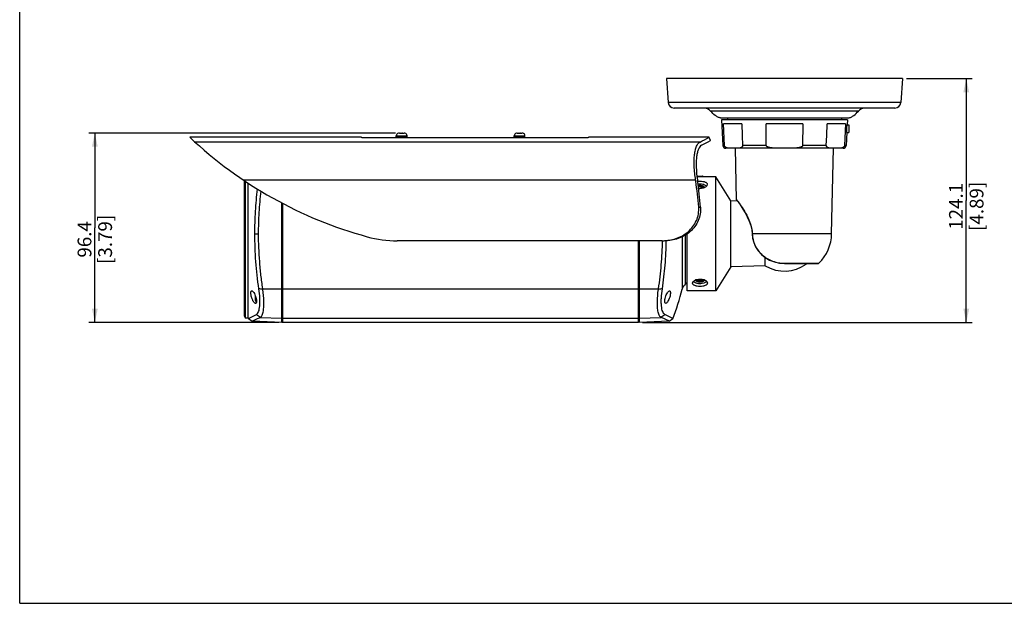
# Model space of a CAD drawing. Units: millimetres. Extents: x 0 to 420, y 0 to 297.
# Drawn here: x 0 to 251, y 0 to 148 of the extents above; entities that cross this region are included whole.
import ezdxf

# ---------------------------------------------------------------- set-up
doc = ezdxf.new("R2010")
doc.units = ezdxf.units.MM
doc.header["$LTSCALE"] = 23.1
doc.layers.get('0').update_dxf_attribs({"linetype": 'CONTINUOUS'})
doc.layers.add('02___PRT_ALL_AXES', color=7, linetype='CONTINUOUS')
doc.layers.add('7_ALL_FEATURES', color=7, linetype='CONTINUOUS')
doc.styles.get("Standard").update_dxf_attribs({"font": 'txt', "width": 0.85})
doc.dimstyles.new('DIMSTYLE_1', dxfattribs={"dimtxt": 3.5, "dimasz": 3.5, "dimexe": 0.18, "dimexo": 0.0625, "dimgap": 0.09, "dimtad": 1, "dimdec": 1, "dimlfac": 2, "dimdsep": 46, "dimtxsty": 'Standard', "dimblk": '_FILLED', "dimblk1": '_FILLED', "dimblk2": '_FILLED', "dimcen": 0.09, "dimadec": 0, "dimazin": 0, "dimtp": 0.01, "dimtm": 0.01, "dimtfac": 1, "dimtdec": 1, "dimtofl": 0, "dimtmove": 0, "dimatfit": 3, "dimldrblk": '_FILLED', "dimfxl": 0, "dimtolj": 1, "dimarcsym": 0})

# ---------------------------------------------------------------- blocks, each defined once
blk = doc.blocks.new('_FILLED')
at = {"color": 0, "linetype": 'ByBlock'}
blk.add_solid([(0, 0), (-1, 0.214), (-1, -0.214)], dxfattribs=at)
blk = doc.blocks.new('*D1')
at = {"color": 2, "linetype": 'Continuous'}
for p, q in [((95.6, 119.66), (17.62, 119.66)), ((19.12, 119.66), (19.12, 95.57)), ((19.12, 71.48), (19.12, 95.57)), ((65.94, 71.48), (17.62, 71.48))]:
    blk.add_line(p, q, dxfattribs=at)
at = {"color": 2, "linetype": 'Continuous', "xscale": 3.5, "yscale": 3.5, "zscale": 3.5}
for p, rotation in [((19.12, 119.66), 90), ((19.12, 71.48), 270)]:
    blk.add_blockref('_FILLED', p, dxfattribs=dict(at, rotation=rotation))
at = {"color": 2, "linetype": 'Continuous', "insert": (14.74, 92.6), "char_height": 3.5, "width": 17.85, "attachment_point": 2, "rotation": 90, "line_spacing_factor": 0.9}
blk.add_mtext('96.4\\P[3.79]', dxfattribs=at)
blk = doc.blocks.new('*D4')
at = {"color": 2, "linetype": 'Continuous'}
for p, q in [((225.59, 133.52), (242.34, 133.52)), ((240.84, 133.52), (240.84, 102.5)), ((240.84, 71.48), (240.84, 102.5)), ((158.44, 71.48), (242.34, 71.48))]:
    blk.add_line(p, q, dxfattribs=at)
at = {"color": 2, "linetype": 'Continuous', "xscale": 3.5, "yscale": 3.5, "zscale": 3.5}
for p, rotation in [((240.84, 133.52), 90), ((240.84, 71.48), 270)]:
    blk.add_blockref('_FILLED', p, dxfattribs=dict(at, rotation=rotation))
at = {"color": 2, "linetype": 'Continuous', "insert": (236.46, 101.01), "char_height": 3.5, "width": 17.85, "attachment_point": 2, "rotation": 90, "line_spacing_factor": 0.9}
blk.add_mtext('124.1\\P[4.89]', dxfattribs=at)

msp = doc.modelspace()

# ---------------------------------------------------------------- linework, layer by layer
at = {"color": 7, "linetype": 'Continuous'}
for p, q in [((0, 0), (0, 297)), ((164.591, 133.523), (165.018, 127.418)), ((224.59, 133.523), (164.591, 133.523)), ((224.591, 133.523), (224.164, 127.418)), ((224.164, 127.418), (165.018, 127.418)), ((222.667, 126.023), (166.514, 126.023)), ((184.526, 126.023), (184.031, 126.023)), ((213.392, 125.231), (175.79, 125.231)), ((178.341, 123.523), (210.841, 123.523)), ((210.59, 123.023), (178.591, 123.023)), ((178.591, 123.023), (178.933, 116.484)), ((210.591, 123.023), (210.525, 121.773)), ((183.716, 122.023), (179.051, 122.023)), ((179.324, 116.484), (179.051, 122.023)), ((183.716, 122.023), (183.841, 119.023)), ((199.256, 122.023), (189.926, 122.023)), ((189.969, 116.484), (189.926, 122.023)), ((199.256, 122.023), (199.212, 116.484)), ((205.341, 119.023), (205.465, 122.023)), ((210.13, 122.023), (205.465, 122.023)), ((210.13, 122.023), (209.857, 116.484)), ((210.591, 121.773), (210.591, 121.753)), ((210.591, 121.753), (210.991, 121.753)), ((210.991, 121.753), (210.991, 119.793)), ((86.911, 118.57), (43.296, 118.57)), ((87.044, 118.566), (86.911, 118.57)), ((86.911, 118.57), (87.045, 118.566)), ((87.045, 118.566), (87.15, 118.563)), ((87.442, 118.555), (87.68, 118.549)), ((89.405, 118.517), (89.649, 118.514)), ((89.649, 118.514), (89.849, 118.512)), ((90.861, 118.508), (90.861, 118.508)), ((90.861, 118.508), (140.861, 118.508)), ((90.861, 118.508), (140.861, 118.508)), ((95.816, 118.665), (95.816, 118.915)), ((95.816, 118.915), (98.566, 118.915)), ((96.391, 119.644), (96.391, 119.638)), ((96.441, 118.665), (96.441, 118.515)), ((96.599, 119.665), (96.991, 119.665)), ((96.991, 119.665), (96.991, 119.638)), ((97.391, 119.638), (97.391, 119.665)), ((97.391, 119.665), (97.783, 119.665)), ((97.941, 118.665), (97.941, 118.515)), ((97.991, 119.638), (97.991, 119.644)), ((98.566, 118.665), (98.566, 118.915)), ((125.816, 118.665), (125.816, 118.915)), ((125.816, 118.915), (128.566, 118.915)), ((126.391, 119.644), (126.391, 119.638)), ((126.441, 118.665), (126.441, 118.515)), ((126.599, 119.665), (126.991, 119.665)), ((126.991, 119.665), (126.991, 119.638)), ((127.391, 119.638), (127.391, 119.665)), ((127.391, 119.665), (127.783, 119.665)), ((127.941, 118.665), (127.941, 118.515)), ((127.991, 119.638), (127.991, 119.644)), ((128.566, 118.665), (128.566, 118.915)), ((140.861, 118.508), (140.861, 118.508)), ((141.872, 118.512), (142.073, 118.514)), ((142.073, 118.514), (142.317, 118.517)), ((144.041, 118.548), (144.28, 118.555)), ((144.569, 118.563), (144.678, 118.566)), ((144.811, 118.57), (144.676, 118.566)), ((144.678, 118.566), (144.811, 118.57)), ((175.365, 118.57), (144.81, 118.57)), ((175.795, 117.77), (175.654, 117.693)), ((183.841, 119.023), (183.946, 116.484)), ((205.235, 116.484), (205.341, 119.023)), ((210.42, 119.773), (210.248, 116.484)), ((210.591, 119.793), (210.991, 119.793)), ((210.591, 119.793), (210.591, 119.773)), ((173.093, 117.341), (44.626, 117.341)), ((175.654, 117.693), (175.529, 117.625)), ((179.324, 116.484), (178.933, 116.484)), ((207.026, 115.773), (179.682, 115.773)), ((182.418, 102.67), (182.156, 115.773)), ((189.969, 116.484), (183.946, 116.484)), ((205.235, 116.484), (199.212, 116.484)), ((206.591, 94.023), (207.026, 115.773)), ((209.499, 115.773), (207.591, 115.773)), ((210.248, 116.484), (209.857, 116.484)), ((171.975, 107.695), (56.936, 107.695)), ((66.689, 71.482), (66.689, 101.872)), ((66.941, 71.482), (66.941, 101.737)), ((172.765, 100.816), (173.229, 100.816)), ((182.612, 102.359), (180.946, 102.402)), ((180.946, 85.644), (180.946, 102.402)), ((182.418, 102.67), (182.647, 102.361)), ((59.836, 94.023), (60.788, 94.038)), ((169.38, 81.267), (169.38, 93.725)), ((206.591, 94.023), (186.389, 94.023)), ((163.491, 92.245), (96.075, 92.245)), ((157.441, 71.482), (157.441, 92.245)), ((157.691, 71.482), (157.691, 92.245)), ((189.709, 85.873), (189.709, 87.973)), ((189.709, 85.873), (180.946, 85.644)), ((194.591, 86.538), (203.345, 86.538)), ((200.132, 86.307), (200.132, 86.496)), ((59.989, 77.01), (59.989, 78.164)), ((61.857, 80.057), (66.689, 80.006)), ((66.689, 80.018), (66.939, 80.018)), ((66.941, 80.006), (157.441, 80.006)), ((157.691, 80.006), (162.523, 80.057)), ((157.691, 75.812), (157.441, 75.768)), ((58.205, 72.442), (60.231, 73.502)), ((60.231, 73.502), (61.235, 72.774)), ((61.215, 72.764), (66.689, 72.527)), ((61.991, 74.41), (61.993, 74.424)), ((157.441, 74.741), (157.691, 74.741)), ((157.441, 74.442), (157.691, 74.442)), ((157.691, 72.527), (163.165, 72.764)), ((163.144, 72.774), (164.149, 73.502)), ((166.174, 72.442), (164.149, 73.502)), ((58.205, 72.442), (59.123, 71.812)), ((66.689, 71.481), (59.206, 71.808)), ((66.689, 72.577), (66.939, 72.577)), ((66.689, 71.531), (66.939, 71.531)), ((66.941, 72.527), (157.441, 72.527)), ((165.173, 71.808), (157.691, 71.481)), ((165.257, 71.812), (166.175, 72.442)), ((166.175, 72.442), (166.174, 72.442)), ((0, 0), (420, 0))]:
    msp.add_line(p, q, dxfattribs=at)
at = {"color": 2, "linetype": 'Continuous'}
msp.add_line((210.42, 119.773), (210.42, 119.774), dxfattribs=at)
at = {"color": 7, "linetype": 'Continuous'}
for centre, radius, start, end in [((166.514, 127.523), 1.5, 184, 270), ((173.964, 123.523), 2.5, 43.09997, 90), ((215.217, 123.523), 2.5, 90.26901, 136.90003), ((222.667, 127.523), 1.5, 270, 356), ((116.753, 196.714), 107.25, 226.77043, 254.68386), ((90.78, 241.149), 122.64, 268.30406, 268.44031), ((90.846, 243.329), 124.821, 268.54623, 268.72681), ((90.87, 244.394), 125.886, 268.72698, 268.87819), ((90.869, 244.301), 125.793, 268.87781, 269.10088), ((90.864, 244.166), 125.658, 269.10198, 269.33444), ((90.864, 244.729), 126.22, 269.53935, 269.99845), ((96.566, 118.915), 0.75, 103.4934, 180), ((96.594, 118.877), 0.787, 99.97469, 104.98824), ((96.595, 118.871), 0.794, 99.10941, 99.97991), ((96.597, 118.862), 0.803, 94.96103, 99.10306), ((96.598, 118.842), 0.822, 89.98881, 94.95278), ((97.167, 116.998), 2.645, 92.7374, 93.82119), ((97.214, 116.998), 2.645, 86.17881, 87.2626), ((97.783, 118.842), 0.822, 85.04722, 90.01119), ((97.785, 118.862), 0.803, 80.89694, 85.03897), ((97.786, 118.871), 0.794, 80.02009, 80.8906), ((97.787, 118.877), 0.787, 75.01176, 80.02532), ((97.816, 118.915), 0.75, 0, 76.5066), ((126.566, 118.915), 0.75, 103.4934, 180), ((126.594, 118.877), 0.787, 99.97469, 104.98824), ((126.595, 118.871), 0.794, 99.10941, 99.97991), ((126.597, 118.862), 0.803, 94.96103, 99.10306), ((126.598, 118.842), 0.822, 89.98881, 94.95278), ((127.167, 116.998), 2.645, 92.7374, 93.82119), ((127.214, 116.998), 2.645, 86.17881, 87.2626), ((127.783, 118.842), 0.822, 85.04722, 90.01119), ((127.785, 118.862), 0.803, 80.89694, 85.03897), ((127.786, 118.871), 0.794, 80.02009, 80.8906), ((127.787, 118.877), 0.787, 75.01176, 80.02532), ((127.816, 118.915), 0.75, 0, 76.5066), ((140.858, 244.594), 126.085, 270.00131, 270.46089), ((140.852, 244.571), 126.062, 270.66584, 270.89766), ((140.861, 243.856), 125.348, 270.89875, 271.12252), ((140.846, 244.651), 126.143, 271.12188, 271.27293), ((140.876, 243.277), 124.768, 271.27326, 271.45347), ((140.896, 242.732), 124.223, 271.56081, 271.69414), ((106.676, 245.374), 144.236, 297.41806, 298.46062), ((106.128, 245.393), 145.4, 297.60791, 298.51012), ((179.682, 116.523), 0.75, 183, 270), ((209.499, 116.523), 0.75, 270, 357), ((78.362, 93.577), 94.672, 8.4114, 8.57652), ((72.441, 92.783), 100.645, 4.57837, 8.3658), ((75.121, 92.973), 98.421, 4.57055, 8.47789), ((96.075, 121.211), 28.966, 254.68386, 270), ((195.841, 94.238), 10.752, 314.26401, 358.85422), ((199.986, 86.51), 0.25, 305.68481, 356.70329), ((170.062, 80.535), 1, 102.97562, 132.97544), ((54.986, 76.392), 5.314, 16.31789, 19.53923), ((49.652, -0.114), 80.916, 81.30436, 82.03279), ((54.265, 78.81), 7.693, 7.93222, 9.32687), ((170.103, 78.813), 7.682, 170.67852, 172.18675), ((174.726, 6.974), 73.903, 98.72721, 99.52802), ((60.489, 77.01), 0.5, 180, 237.47919), ((61.001, 73.244), 0.526, 293.99283, 296.47142), ((169.688, 75.65), 7.404, 189.42232, 189.66322), ((163.378, 73.244), 0.525, 243.46521, 246.00664)]:
    msp.add_arc(centre, radius, start, end, dxfattribs=at)
msp.add_ellipse((292.3, 197.08), major_axis=(1564.769, 0), ratio=0.0787017, start_param=-1.6570883, end_param=-1.6569279, dxfattribs=at)
for points, knots in [([(178.341, 123.523), (178.084, 123.523), (177.581, 123.702), (176.72, 124.288), (176.153, 124.843), (175.79, 125.231)], [0, 0, 0, 0, 0.2457109, 0.4903816, 1, 1, 1, 1]), ([(210.841, 123.523), (211.097, 123.523), (211.601, 123.702), (212.461, 124.288), (213.028, 124.843), (213.392, 125.231)], [0, 0, 0, 0, 0.2457109, 0.4903816, 1, 1, 1, 1]), ([(183.946, 116.484), (183.948, 116.436), (183.937, 116.348), (183.875, 116.209), (183.766, 116.087), (183.621, 115.991), (183.427, 115.904), (183.178, 115.839), (182.876, 115.8), (182.574, 115.782), (182.272, 115.775), (181.97, 115.773), (181.567, 115.773), (181.163, 115.773), (180.759, 115.782), (180.455, 115.8), (180.149, 115.84), (179.894, 115.904), (179.694, 115.991), (179.54, 116.087), (179.421, 116.208), (179.346, 116.347), (179.327, 116.435), (179.324, 116.484)], [0, 0, 0, 0, 0.027265, 0.0498341, 0.0865119, 0.1186495, 0.1489833, 0.2075608, 0.2653254, 0.3229598, 0.3806208, 0.438317, 0.4960284, 0.6114794, 0.6692747, 0.7272503, 0.7857351, 0.8456804, 0.8770605, 0.910568, 0.9489399, 0.9723279, 1, 1, 1, 1]), ([(194.591, 115.773), (194.187, 115.773), (193.381, 115.773), (192.372, 115.787), (191.668, 115.832), (191.267, 115.877), (190.968, 115.924), (190.721, 115.978), (190.528, 116.035), (190.386, 116.086), (190.248, 116.149), (190.119, 116.229), (190.027, 116.318), (189.979, 116.408), (189.969, 116.459), (189.969, 116.484)], [0, 0, 0, 0, 0.250036, 0.5000567, 0.6250643, 0.6875709, 0.7500742, 0.8125696, 0.8438215, 0.875071, 0.9063153, 0.9375455, 0.9687348, 0.9843729, 1, 1, 1, 1]), ([(199.212, 116.484), (199.212, 116.459), (199.202, 116.408), (199.155, 116.318), (199.062, 116.229), (198.933, 116.149), (198.796, 116.086), (198.653, 116.035), (198.46, 115.978), (198.213, 115.924), (197.914, 115.877), (197.514, 115.832), (196.809, 115.787), (195.801, 115.773), (194.994, 115.773), (194.591, 115.773)], [0, 0, 0, 0, 0.015627, 0.0312649, 0.0624546, 0.0936848, 0.1249292, 0.1561786, 0.1874305, 0.2499259, 0.3124292, 0.3749357, 0.4999434, 0.749964, 1, 1, 1, 1]), ([(209.857, 116.484), (209.855, 116.435), (209.835, 116.347), (209.76, 116.208), (209.641, 116.087), (209.488, 115.991), (209.287, 115.904), (209.032, 115.84), (208.726, 115.8), (208.422, 115.782), (208.018, 115.773), (207.615, 115.773), (207.211, 115.773), (206.909, 115.775), (206.607, 115.782), (206.305, 115.8), (206.003, 115.839), (205.754, 115.904), (205.56, 115.991), (205.415, 116.087), (205.307, 116.209), (205.244, 116.348), (205.233, 116.436), (205.235, 116.484)], [0, 0, 0, 0, 0.0276727, 0.0510605, 0.0894323, 0.1229398, 0.1543199, 0.2142652, 0.2727499, 0.3307255, 0.3885208, 0.5039717, 0.5616831, 0.6193793, 0.6770403, 0.7346748, 0.7924395, 0.8510171, 0.8813509, 0.9134884, 0.9501664, 0.9727356, 1, 1, 1, 1]), ([(59.837, 94.023), (59.842, 95.932), (59.944, 99.732), (60.285, 103.518), (60.513, 105.395)], [0, 0, 0, 0, 0.502411, 1, 1, 1, 1]), ([(174.149, 105.955), (174.078, 106.033), (173.869, 106.165), (173.495, 106.274), (173.066, 106.309), (172.77, 106.278), (172.626, 106.247)], [0, 0, 0, 0, 0.198874, 0.4475671, 0.7246832, 1, 1, 1, 1]), ([(173.94, 105.665), (173.886, 105.733), (173.714, 105.848), (173.401, 105.94), (173.04, 105.966), (172.791, 105.934), (172.672, 105.903)], [0, 0, 0, 0, 0.195206, 0.4450009, 0.7250345, 1, 1, 1, 1]), ([(174.246, 105.777), (174.243, 105.792), (174.224, 105.858), (174.184, 105.916), (174.149, 105.955)], [0, 0, 0, 0, 0.2340231, 1, 1, 1, 1]), ([(60.788, 94.038), (60.777, 95.849), (60.907, 99.458), (61.214, 103.055), (61.421, 104.84)], [0, 0, 0, 0, 0.5021125, 1, 1, 1, 1]), ([(163.491, 92.245), (164.671, 92.245), (167.047, 92.608), (169.693, 94.076), (171.32, 95.806), (172.229, 97.343), (172.752, 99.045), (172.812, 100.232), (172.765, 100.816)], [0, 0, 0, 0, 0.2503027, 0.5001987, 0.6256148, 0.7508299, 0.8756658, 1, 1, 1, 1]), ([(173.229, 100.816), (173.276, 100.236), (173.22, 99.056), (172.709, 97.362), (171.818, 95.828), (170.216, 94.095), (167.597, 92.614), (165.235, 92.245), (164.063, 92.245)], [0, 0, 0, 0, 0.1243226, 0.2491566, 0.3743761, 0.4998038, 0.7497089, 1, 1, 1, 1]), ([(182.647, 102.361), (182.935, 101.97), (183.643, 100.976), (184.534, 99.583), (185.298, 98.146), (185.843, 96.882), (186.252, 95.497), (186.374, 94.519), (186.389, 94.023)], [0, 0, 0, 0, 0.1568826, 0.3948917, 0.5341842, 0.6831746, 0.8394585, 1, 1, 1, 1]), ([(60.868, 80.021), (60.527, 82.32), (59.998, 86.979), (59.843, 91.664), (59.837, 94.023)], [0, 0, 0, 0, 0.4962583, 1, 1, 1, 1]), ([(61.857, 80.057), (61.67, 81.197), (61.364, 83.5), (61.042, 86.984), (60.832, 90.502), (60.78, 92.858), (60.788, 94.038)], [0, 0, 0, 0, 0.2468946, 0.4964404, 0.7477845, 1, 1, 1, 1]), ([(162.523, 80.057), (162.686, 81.052), (162.96, 83.059), (163.262, 86.095), (163.476, 89.159), (163.558, 91.212), (163.579, 92.241)], [0, 0, 0, 0, 0.2470331, 0.4964893, 0.7476804, 1, 1, 1, 1]), ([(163.512, 80.021), (163.809, 82.028), (164.29, 86.089), (164.486, 90.174), (164.524, 92.232)], [0, 0, 0, 0, 0.4963201, 1, 1, 1, 1]), ([(171.935, 82.269), (171.938, 82.254), (171.958, 82.188), (171.997, 82.13), (172.032, 82.091)], [0, 0, 0, 0, 0.2340231, 1, 1, 1, 1]), ([(172.032, 82.091), (172.083, 82.035), (172.22, 81.935), (172.47, 81.831), (172.768, 81.765), (173.091, 81.743), (173.413, 81.765), (173.711, 81.831), (173.961, 81.935), (174.098, 82.035), (174.149, 82.091)], [0, 0, 0, 0, 0.0996488, 0.2195468, 0.3554359, 0.5, 0.644564, 0.7804531, 0.9003511, 1, 1, 1, 1]), ([(172.241, 82.381), (172.279, 82.334), (172.385, 82.249), (172.585, 82.161), (172.827, 82.105), (173.091, 82.085), (173.355, 82.105), (173.597, 82.161), (173.797, 82.249), (173.903, 82.334), (173.94, 82.381)], [0, 0, 0, 0, 0.0976323, 0.2169052, 0.3536661, 0.4999977, 0.6463296, 0.7830916, 0.902366, 1, 1, 1, 1]), ([(174.149, 82.091), (174.162, 82.105), (174.205, 82.157), (174.236, 82.221), (174.246, 82.269)], [0, 0, 0, 0, 0.2708326, 1, 1, 1, 1]), ([(58.999, 77.885), (58.938, 78.087), (58.868, 78.387), (58.822, 78.775), (58.816, 79.022), (58.838, 79.225), (58.887, 79.377), (58.967, 79.479), (59.042, 79.498), (59.076, 79.497)], [0, 0, 0, 0, 0.3627949, 0.5269984, 0.6701484, 0.7871215, 0.8763893, 0.9425643, 1, 1, 1, 1]), ([(59.415, 76.892), (59.374, 76.963), (59.206, 77.281), (59.078, 77.619), (58.999, 77.885)], [0, 0, 0, 0, 0.2280789, 1, 1, 1, 1]), ([(59.076, 79.497), (59.133, 79.494), (59.265, 79.428), (59.362, 79.328), (59.415, 79.266)], [0, 0, 0, 0, 0.4134225, 1, 1, 1, 1]), ([(59.415, 79.266), (59.535, 79.126), (59.754, 78.768), (59.917, 78.386), (59.994, 78.169)], [0, 0, 0, 0, 0.444293, 1, 1, 1, 1]), ([(60.086, 77.885), (60.157, 77.644), (60.235, 77.293), (60.262, 76.852), (60.245, 76.661), (60.226, 76.578)], [0, 0, 0, 0, 0.5684378, 0.8085996, 1, 1, 1, 1]), ([(60.231, 73.502), (60.352, 73.564), (60.583, 73.788), (60.82, 74.266), (60.995, 74.905), (61.105, 75.696), (61.149, 76.626), (61.114, 78.087), (60.987, 79.232), (60.868, 80.021)], [0, 0, 0, 0, 0.0603776, 0.1372509, 0.2344967, 0.3526837, 0.4907481, 0.6463954, 1, 1, 1, 1]), ([(61.993, 74.424), (62.054, 74.783), (62.131, 75.579), (62.149, 77.402), (62.018, 78.857), (61.885, 79.872)], [0, 0, 0, 0, 0.1999678, 0.4379933, 1, 1, 1, 1]), ([(162.384, 74.438), (162.325, 74.796), (162.249, 75.588), (162.231, 77.401), (162.361, 78.848), (162.493, 79.857)], [0, 0, 0, 0, 0.2003163, 0.4384067, 1, 1, 1, 1]), ([(164.149, 73.502), (164.028, 73.564), (163.796, 73.788), (163.56, 74.266), (163.384, 74.905), (163.275, 75.697), (163.231, 76.627), (163.266, 78.088), (163.393, 79.233), (163.512, 80.021)], [0, 0, 0, 0, 0.0603955, 0.1372837, 0.2345379, 0.3527408, 0.49084, 0.6465227, 1, 1, 1, 1]), ([(164.367, 76.32), (164.334, 76.322), (164.263, 76.348), (164.189, 76.451), (164.142, 76.6), (164.121, 76.796), (164.126, 77.033), (164.169, 77.403), (164.236, 77.69), (164.293, 77.883)], [0, 0, 0, 0, 0.0581609, 0.1267329, 0.2177496, 0.3351728, 0.477464, 0.6400968, 1, 1, 1, 1]), ([(164.293, 77.883), (164.355, 78.094), (164.494, 78.482), (164.751, 78.986), (164.999, 79.332), (165.211, 79.49), (165.304, 79.495)], [0, 0, 0, 0, 0.3362868, 0.6318583, 0.8576138, 1, 1, 1, 1]), ([(165.381, 77.883), (165.318, 77.673), (165.177, 77.288), (164.955, 76.853), (164.759, 76.579), (164.603, 76.412), (164.456, 76.315), (164.367, 76.32)], [0, 0, 0, 0, 0.3405508, 0.6366011, 0.7587761, 0.8603241, 1, 1, 1, 1]), ([(165.304, 79.495), (165.337, 79.497), (165.412, 79.477), (165.493, 79.375), (165.541, 79.223), (165.563, 79.02), (165.557, 78.773), (165.512, 78.385), (165.441, 78.085), (165.381, 77.883)], [0, 0, 0, 0, 0.0574333, 0.1236267, 0.2129167, 0.3298918, 0.4730391, 0.637225, 1, 1, 1, 1]), ([(60.012, 76.322), (59.966, 76.319), (59.858, 76.356), (59.712, 76.476), (59.558, 76.66), (59.463, 76.809), (59.415, 76.892)], [0, 0, 0, 0, 0.1620236, 0.3801014, 0.6609643, 1, 1, 1, 1]), ([(60.226, 76.578), (60.217, 76.541), (60.196, 76.474), (60.149, 76.391), (60.086, 76.336), (60.036, 76.323), (60.012, 76.322)], [0, 0, 0, 0, 0.3217334, 0.582518, 0.7988563, 1, 1, 1, 1]), ([(59.123, 71.812), (59.166, 71.834), (59.342, 71.911), (59.733, 72.096), (60.387, 72.392), (60.91, 72.628), (61.215, 72.764)], [0, 0, 0, 0, 0.0628765, 0.2512574, 0.5643014, 1, 1, 1, 1]), ([(61.235, 72.774), (61.443, 72.892), (61.681, 73.265), (61.878, 73.839), (61.957, 74.207), (61.991, 74.41)], [0, 0, 0, 0, 0.3897649, 0.6651539, 1, 1, 1, 1]), ([(163.144, 72.774), (162.937, 72.893), (162.699, 73.265), (162.502, 73.837), (162.423, 74.205), (162.389, 74.407)], [0, 0, 0, 0, 0.389902, 0.6652603, 1, 1, 1, 1]), ([(165.257, 71.812), (165.247, 71.818), (165.201, 71.835), (165.105, 71.884), (164.94, 71.958), (164.711, 72.065), (164.417, 72.2), (163.895, 72.438), (163.47, 72.628), (163.165, 72.764)], [0, 0, 0, 0, 0.0157221, 0.0628786, 0.1414259, 0.2512626, 0.3922833, 0.5643097, 1, 1, 1, 1])]:
    msp.add_open_spline(points, degree=3, knots=knots, dxfattribs=at)
at = {"color": 2, "linetype": 'Continuous'}
for points, knots in [([(210.42, 119.774), (210.42, 119.777), (210.42, 119.801), (210.419, 119.896), (210.42, 120.06), (210.422, 120.265), (210.429, 120.512), (210.437, 120.686), (210.441, 120.773)], [0, 0, 0, 0, 0.1463415, 0.3170732, 0.4878049, 0.6585366, 0.8292683, 1, 1, 1, 1]), ([(172.641, 106.161), (172.649, 106.163), (172.662, 106.166), (172.68, 106.17), (172.691, 106.172), (172.7, 106.174), (172.705, 106.176), (172.709, 106.176), (172.711, 106.177), (172.713, 106.177), (172.716, 106.178), (172.723, 106.179), (172.733, 106.181), (172.747, 106.183), (172.76, 106.186), (172.77, 106.188), (172.777, 106.189), (172.78, 106.19), (172.782, 106.19), (172.784, 106.19), (172.788, 106.191), (172.794, 106.192), (172.803, 106.193), (172.815, 106.195), (172.826, 106.196), (172.836, 106.198), (172.843, 106.199), (172.848, 106.199), (172.852, 106.2), (172.855, 106.2), (172.856, 106.2), (172.858, 106.201), (172.861, 106.201), (172.865, 106.201), (172.871, 106.202), (172.879, 106.203), (172.888, 106.204), (172.901, 106.205), (172.913, 106.206), (172.923, 106.207), (172.929, 106.208), (172.933, 106.208), (172.936, 106.208), (172.938, 106.208), (172.941, 106.209), (172.946, 106.209), (172.952, 106.209), (172.961, 106.21), (172.973, 106.211), (172.985, 106.211), (172.995, 106.212), (173.001, 106.212), (173.005, 106.212), (173.008, 106.213), (173.011, 106.213), (173.013, 106.213), (173.018, 106.213), (173.024, 106.213), (173.034, 106.213), (173.046, 106.213), (173.066, 106.214), (173.081, 106.214), (173.091, 106.214)], [0, 0, 0, 0, 0.0625, 0.09375, 0.125, 0.140625, 0.15625, 0.1640625, 0.1679688, 0.171875, 0.1796875, 0.1875, 0.21875, 0.25, 0.28125, 0.3125, 0.3203125, 0.328125, 0.3320312, 0.3359375, 0.34375, 0.359375, 0.375, 0.40625, 0.4375, 0.453125, 0.46875, 0.484375, 0.4921875, 0.4960938, 0.5, 0.5039062, 0.5078125, 0.515625, 0.53125, 0.546875, 0.5625, 0.59375, 0.625, 0.640625, 0.65625, 0.6640625, 0.6679688, 0.671875, 0.6796875, 0.6875, 0.703125, 0.71875, 0.75, 0.78125, 0.796875, 0.8125, 0.8203125, 0.828125, 0.8320312, 0.8359375, 0.84375, 0.859375, 0.875, 0.90625, 0.9375, 1, 1, 1, 1]), ([(173.091, 106.214), (173.107, 106.213), (173.139, 106.212), (173.18, 106.209), (173.212, 106.208), (173.232, 106.206), (173.248, 106.206), (173.26, 106.205), (173.272, 106.204), (173.283, 106.204), (173.291, 106.203), (173.297, 106.203), (173.302, 106.203), (173.306, 106.202), (173.308, 106.202), (173.31, 106.202), (173.312, 106.202), (173.315, 106.201), (173.318, 106.201), (173.321, 106.2), (173.326, 106.2), (173.334, 106.198), (173.343, 106.196), (173.359, 106.194), (173.378, 106.19), (173.401, 106.186), (173.424, 106.182), (173.447, 106.178), (173.466, 106.175), (173.482, 106.172), (173.493, 106.17), (173.503, 106.169), (173.509, 106.168), (173.513, 106.167), (173.516, 106.166), (173.519, 106.166), (173.521, 106.166), (173.522, 106.165), (173.523, 106.165), (173.524, 106.165), (173.525, 106.165), (173.528, 106.164), (173.532, 106.162), (173.538, 106.161), (173.543, 106.159), (173.55, 106.157), (173.562, 106.153), (173.579, 106.148), (173.606, 106.139), (173.634, 106.131), (173.658, 106.123), (173.672, 106.119), (173.682, 106.115), (173.691, 106.113), (173.698, 106.111), (173.702, 106.109), (173.706, 106.108), (173.708, 106.107), (173.709, 106.107), (173.711, 106.107), (173.712, 106.106), (173.713, 106.106), (173.714, 106.105), (173.715, 106.105), (173.717, 106.103), (173.72, 106.102), (173.722, 106.101), (173.726, 106.099), (173.732, 106.096), (173.739, 106.093), (173.748, 106.088), (173.759, 106.083), (173.774, 106.076), (173.791, 106.067), (173.808, 106.058), (173.823, 106.051), (173.834, 106.045), (173.843, 106.041), (173.85, 106.038), (173.856, 106.035), (173.859, 106.033), (173.862, 106.032), (173.864, 106.03), (173.866, 106.03), (173.868, 106.029), (173.869, 106.028), (173.869, 106.028), (173.87, 106.028), (173.871, 106.027), (173.872, 106.026), (173.873, 106.026), (173.874, 106.025), (173.876, 106.023), (173.879, 106.021), (173.883, 106.017), (173.889, 106.013), (173.895, 106.008), (173.902, 106.003), (173.908, 105.998), (173.921, 105.987), (173.937, 105.975), (173.954, 105.961), (173.965, 105.953), (173.973, 105.947), (173.977, 105.943), (173.98, 105.941), (173.983, 105.939), (173.985, 105.937), (173.987, 105.936), (173.988, 105.935), (173.989, 105.934), (173.99, 105.934), (173.99, 105.933), (173.99, 105.932), (173.991, 105.931), (173.992, 105.93), (173.993, 105.929), (173.994, 105.927), (173.996, 105.925), (173.998, 105.922), (174.001, 105.918), (174.004, 105.913), (174.008, 105.907), (174.012, 105.902), (174.018, 105.894), (174.025, 105.884), (174.033, 105.873), (174.041, 105.861), (174.048, 105.852), (174.053, 105.844), (174.057, 105.839), (174.059, 105.836), (174.06, 105.834), (174.061, 105.833), (174.062, 105.831), (174.063, 105.83), (174.064, 105.829), (174.064, 105.829), (174.064, 105.829), (174.064, 105.828), (174.064, 105.828), (174.065, 105.827), (174.065, 105.827), (174.065, 105.825), (174.066, 105.823), (174.066, 105.821), (174.067, 105.818), (174.068, 105.814), (174.069, 105.809), (174.07, 105.803), (174.072, 105.797), (174.074, 105.788), (174.076, 105.778), (174.079, 105.766), (174.082, 105.754), (174.086, 105.738), (174.089, 105.726), (174.091, 105.718)], [0, 0, 0, 0, 0.03125, 0.0625, 0.078125, 0.09375, 0.1015625, 0.109375, 0.1171875, 0.125, 0.1289062, 0.1328125, 0.1367188, 0.1386719, 0.140625, 0.1416016, 0.1425781, 0.1445312, 0.1464844, 0.1484375, 0.1523438, 0.15625, 0.1640625, 0.171875, 0.1875, 0.203125, 0.21875, 0.234375, 0.25, 0.2578125, 0.265625, 0.2734375, 0.2773438, 0.2792969, 0.28125, 0.2832031, 0.2841797, 0.2851562, 0.2856445, 0.2861328, 0.2871094, 0.2890625, 0.2929688, 0.296875, 0.3007812, 0.3046875, 0.3125, 0.328125, 0.34375, 0.375, 0.390625, 0.3984375, 0.40625, 0.4140625, 0.4179688, 0.421875, 0.4238281, 0.4257812, 0.4267578, 0.4277344, 0.4287109, 0.4291992, 0.4296875, 0.4316406, 0.4335938, 0.4355469, 0.4375, 0.4414062, 0.4453125, 0.453125, 0.4609375, 0.46875, 0.484375, 0.5, 0.515625, 0.53125, 0.5390625, 0.546875, 0.5546875, 0.5585938, 0.5625, 0.5644531, 0.5664062, 0.5683594, 0.5693359, 0.5703125, 0.5708008, 0.5712891, 0.5722656, 0.5732422, 0.5742188, 0.5761719, 0.578125, 0.5820312, 0.5859375, 0.59375, 0.6015625, 0.609375, 0.6171875, 0.625, 0.65625, 0.671875, 0.6875, 0.6953125, 0.6992188, 0.703125, 0.7070312, 0.7089844, 0.7109375, 0.7128906, 0.7138672, 0.7143555, 0.7148438, 0.7158203, 0.7167969, 0.71875, 0.7207031, 0.7226562, 0.7265625, 0.7304688, 0.734375, 0.7421875, 0.75, 0.7578125, 0.765625, 0.78125, 0.796875, 0.8125, 0.828125, 0.8359375, 0.84375, 0.8476562, 0.8496094, 0.8515625, 0.8535156, 0.8554688, 0.8564453, 0.8569336, 0.8571777, 0.8574219, 0.8579102, 0.8583984, 0.859375, 0.8613281, 0.8632812, 0.8671875, 0.8710938, 0.875, 0.8828125, 0.890625, 0.8984375, 0.90625, 0.921875, 0.9375, 0.953125, 0.96875, 1, 1, 1, 1]), ([(173.091, 81.832), (173.075, 81.833), (173.042, 81.834), (173.002, 81.837), (172.97, 81.838), (172.949, 81.84), (172.933, 81.841), (172.921, 81.841), (172.909, 81.842), (172.899, 81.842), (172.891, 81.843), (172.885, 81.843), (172.88, 81.844), (172.876, 81.844), (172.873, 81.844), (172.871, 81.844), (172.869, 81.844), (172.867, 81.845), (172.864, 81.845), (172.86, 81.846), (172.855, 81.847), (172.847, 81.848), (172.838, 81.85), (172.823, 81.852), (172.803, 81.856), (172.78, 81.86), (172.757, 81.864), (172.734, 81.868), (172.715, 81.871), (172.7, 81.874), (172.688, 81.876), (172.679, 81.877), (172.672, 81.878), (172.668, 81.879), (172.665, 81.88), (172.663, 81.88), (172.661, 81.88), (172.66, 81.881), (172.659, 81.881), (172.658, 81.881), (172.656, 81.881), (172.653, 81.882), (172.649, 81.884), (172.644, 81.885), (172.639, 81.887), (172.632, 81.889), (172.62, 81.893), (172.602, 81.898), (172.575, 81.907), (172.547, 81.916), (172.523, 81.923), (172.509, 81.927), (172.499, 81.931), (172.49, 81.933), (172.484, 81.935), (172.479, 81.937), (172.476, 81.938), (172.474, 81.939), (172.472, 81.939), (172.471, 81.939), (172.47, 81.94), (172.469, 81.94), (172.468, 81.941), (172.466, 81.942), (172.464, 81.943), (172.462, 81.944), (172.459, 81.945), (172.455, 81.947), (172.45, 81.95), (172.442, 81.953), (172.434, 81.958), (172.422, 81.963), (172.408, 81.971), (172.39, 81.979), (172.373, 81.988), (172.359, 81.995), (172.347, 82.001), (172.339, 82.005), (172.331, 82.008), (172.326, 82.011), (172.322, 82.013), (172.319, 82.015), (172.317, 82.016), (172.315, 82.017), (172.314, 82.017), (172.313, 82.018), (172.312, 82.018), (172.311, 82.018), (172.311, 82.019), (172.31, 82.02), (172.309, 82.02), (172.307, 82.022), (172.305, 82.023), (172.302, 82.025), (172.298, 82.029), (172.293, 82.033), (172.286, 82.038), (172.28, 82.043), (172.273, 82.049), (172.26, 82.059), (172.245, 82.071), (172.227, 82.085), (172.216, 82.093), (172.209, 82.099), (172.204, 82.103), (172.201, 82.105), (172.198, 82.107), (172.196, 82.109), (172.195, 82.11), (172.193, 82.111), (172.192, 82.112), (172.192, 82.113), (172.192, 82.113), (172.191, 82.114), (172.19, 82.115), (172.19, 82.116), (172.189, 82.117), (172.187, 82.119), (172.185, 82.122), (172.183, 82.124), (172.181, 82.128), (172.177, 82.133), (172.173, 82.139), (172.169, 82.144), (172.164, 82.152), (172.157, 82.162), (172.149, 82.173), (172.14, 82.185), (172.134, 82.194), (172.128, 82.202), (172.125, 82.207), (172.122, 82.21), (172.121, 82.212), (172.12, 82.213), (172.119, 82.215), (172.118, 82.216), (172.118, 82.217), (172.117, 82.217), (172.117, 82.218), (172.117, 82.218), (172.117, 82.218), (172.117, 82.219), (172.117, 82.219), (172.116, 82.221), (172.116, 82.223), (172.115, 82.225), (172.115, 82.228), (172.114, 82.232), (172.112, 82.237), (172.111, 82.243), (172.109, 82.25), (172.108, 82.258), (172.105, 82.268), (172.102, 82.28), (172.099, 82.292), (172.096, 82.308), (172.093, 82.32), (172.091, 82.328)], [0, 0, 0, 0, 0.03125, 0.0625, 0.078125, 0.09375, 0.1015625, 0.109375, 0.1171875, 0.125, 0.1289062, 0.1328125, 0.1367188, 0.1386719, 0.140625, 0.1416016, 0.1425781, 0.1445312, 0.1464844, 0.1484375, 0.1523438, 0.15625, 0.1640625, 0.171875, 0.1875, 0.203125, 0.21875, 0.234375, 0.25, 0.2578125, 0.265625, 0.2734375, 0.2773438, 0.2792969, 0.28125, 0.2832031, 0.2841797, 0.2851562, 0.2856445, 0.2861328, 0.2871094, 0.2890625, 0.2929688, 0.296875, 0.3007812, 0.3046875, 0.3125, 0.328125, 0.34375, 0.375, 0.390625, 0.3984375, 0.40625, 0.4140625, 0.4179688, 0.421875, 0.4238281, 0.4257812, 0.4267578, 0.4277344, 0.4287109, 0.4291992, 0.4296875, 0.4316406, 0.4335938, 0.4355469, 0.4375, 0.4414062, 0.4453125, 0.453125, 0.4609375, 0.46875, 0.484375, 0.5, 0.515625, 0.53125, 0.5390625, 0.546875, 0.5546875, 0.5585938, 0.5625, 0.5644531, 0.5664062, 0.5683594, 0.5693359, 0.5703125, 0.5708008, 0.5712891, 0.5722656, 0.5732422, 0.5742188, 0.5761719, 0.578125, 0.5820312, 0.5859375, 0.59375, 0.6015625, 0.609375, 0.6171875, 0.625, 0.65625, 0.671875, 0.6875, 0.6953125, 0.6992188, 0.703125, 0.7070312, 0.7089844, 0.7109375, 0.7128906, 0.7138672, 0.7143555, 0.7148438, 0.7158203, 0.7167969, 0.71875, 0.7207031, 0.7226562, 0.7265625, 0.7304688, 0.734375, 0.7421875, 0.75, 0.7578125, 0.765625, 0.78125, 0.796875, 0.8125, 0.828125, 0.8359375, 0.84375, 0.8476562, 0.8496094, 0.8515625, 0.8535156, 0.8554688, 0.8564453, 0.8569336, 0.8571777, 0.8574219, 0.8579102, 0.8583984, 0.859375, 0.8613281, 0.8632812, 0.8671875, 0.8710938, 0.875, 0.8828125, 0.890625, 0.8984375, 0.90625, 0.921875, 0.9375, 0.953125, 0.96875, 1, 1, 1, 1]), ([(174.091, 82.328), (174.089, 82.32), (174.086, 82.308), (174.082, 82.292), (174.079, 82.28), (174.076, 82.268), (174.074, 82.258), (174.072, 82.25), (174.07, 82.244), (174.069, 82.238), (174.068, 82.232), (174.067, 82.228), (174.066, 82.225), (174.066, 82.223), (174.065, 82.221), (174.065, 82.22), (174.065, 82.219), (174.064, 82.218), (174.064, 82.218), (174.064, 82.218), (174.064, 82.217), (174.064, 82.217), (174.063, 82.216), (174.062, 82.215), (174.061, 82.214), (174.06, 82.212), (174.059, 82.21), (174.057, 82.207), (174.053, 82.202), (174.048, 82.194), (174.041, 82.185), (174.033, 82.173), (174.025, 82.162), (174.018, 82.152), (174.012, 82.145), (174.008, 82.139), (174.004, 82.133), (174.001, 82.128), (173.998, 82.124), (173.996, 82.122), (173.994, 82.119), (173.993, 82.117), (173.992, 82.116), (173.991, 82.115), (173.99, 82.114), (173.99, 82.113), (173.99, 82.113), (173.989, 82.112), (173.988, 82.111), (173.987, 82.11), (173.985, 82.109), (173.983, 82.107), (173.98, 82.105), (173.977, 82.103), (173.973, 82.099), (173.965, 82.093), (173.954, 82.085), (173.937, 82.071), (173.921, 82.059), (173.908, 82.049), (173.902, 82.043), (173.895, 82.038), (173.889, 82.033), (173.883, 82.029), (173.879, 82.025), (173.876, 82.023), (173.874, 82.022), (173.873, 82.021), (173.872, 82.02), (173.871, 82.019), (173.87, 82.018), (173.869, 82.018), (173.869, 82.018), (173.868, 82.017), (173.866, 82.017), (173.865, 82.016), (173.862, 82.015), (173.86, 82.013), (173.856, 82.011), (173.85, 82.009), (173.843, 82.005), (173.834, 82.001), (173.823, 81.995), (173.808, 81.988), (173.791, 81.979), (173.774, 81.971), (173.759, 81.963), (173.748, 81.958), (173.739, 81.953), (173.732, 81.95), (173.726, 81.947), (173.723, 81.945), (173.72, 81.944), (173.718, 81.943), (173.715, 81.942), (173.714, 81.941), (173.713, 81.94), (173.712, 81.94), (173.711, 81.94), (173.71, 81.939), (173.708, 81.939), (173.706, 81.938), (173.702, 81.937), (173.698, 81.936), (173.691, 81.933), (173.682, 81.931), (173.672, 81.927), (173.658, 81.923), (173.634, 81.916), (173.607, 81.907), (173.579, 81.898), (173.562, 81.893), (173.55, 81.889), (173.543, 81.887), (173.538, 81.885), (173.533, 81.884), (173.528, 81.882), (173.525, 81.882), (173.524, 81.881), (173.523, 81.881), (173.522, 81.881), (173.521, 81.88), (173.519, 81.88), (173.516, 81.88), (173.514, 81.879), (173.51, 81.878), (173.503, 81.877), (173.493, 81.876), (173.482, 81.874), (173.467, 81.871), (173.447, 81.868), (173.424, 81.864), (173.401, 81.86), (173.378, 81.856), (173.359, 81.852), (173.344, 81.85), (173.334, 81.848), (173.326, 81.847), (173.322, 81.846), (173.318, 81.845), (173.315, 81.845), (173.313, 81.844), (173.311, 81.844), (173.308, 81.844), (173.306, 81.844), (173.302, 81.844), (173.297, 81.843), (173.291, 81.843), (173.283, 81.842), (173.273, 81.842), (173.26, 81.841), (173.248, 81.841), (173.232, 81.84), (173.212, 81.838), (173.18, 81.837), (173.139, 81.834), (173.107, 81.833), (173.091, 81.832)], [0, 0, 0, 0, 0.03125, 0.046875, 0.0625, 0.078125, 0.09375, 0.1015625, 0.109375, 0.1171875, 0.125, 0.1289062, 0.1328125, 0.1367188, 0.1386719, 0.140625, 0.1416016, 0.1420898, 0.1425781, 0.1428223, 0.1430664, 0.1435547, 0.1445312, 0.1464844, 0.1484375, 0.1503906, 0.1523438, 0.15625, 0.1640625, 0.171875, 0.1875, 0.203125, 0.21875, 0.234375, 0.2421875, 0.25, 0.2578125, 0.265625, 0.2695312, 0.2734375, 0.2773438, 0.2792969, 0.28125, 0.2832031, 0.2841797, 0.2851562, 0.2856445, 0.2861328, 0.2871094, 0.2890625, 0.2910156, 0.2929688, 0.296875, 0.3007812, 0.3046875, 0.3125, 0.328125, 0.34375, 0.375, 0.3828125, 0.390625, 0.3984375, 0.40625, 0.4140625, 0.4179688, 0.421875, 0.4238281, 0.4257812, 0.4267578, 0.4277344, 0.4287109, 0.4291992, 0.4296875, 0.4306641, 0.4316406, 0.4335938, 0.4355469, 0.4375, 0.4414062, 0.4453125, 0.453125, 0.4609375, 0.46875, 0.484375, 0.5, 0.515625, 0.53125, 0.5390625, 0.546875, 0.5546875, 0.5585938, 0.5625, 0.5644531, 0.5664062, 0.5683594, 0.5703125, 0.5708008, 0.5712891, 0.5722656, 0.5732422, 0.5742188, 0.5761719, 0.578125, 0.5820312, 0.5859375, 0.59375, 0.6015625, 0.609375, 0.625, 0.65625, 0.671875, 0.6875, 0.6953125, 0.6992188, 0.703125, 0.7070312, 0.7109375, 0.7128906, 0.7138672, 0.7143555, 0.7148438, 0.7158203, 0.7167969, 0.71875, 0.7207031, 0.7226562, 0.7265625, 0.734375, 0.7421875, 0.75, 0.765625, 0.78125, 0.796875, 0.8125, 0.828125, 0.8359375, 0.84375, 0.8476562, 0.8515625, 0.8535156, 0.8554688, 0.8574219, 0.8583984, 0.859375, 0.8613281, 0.8632812, 0.8671875, 0.8710938, 0.875, 0.8828125, 0.890625, 0.8984375, 0.90625, 0.921875, 0.9375, 0.96875, 1, 1, 1, 1])]:
    msp.add_open_spline(points, degree=3, knots=knots, dxfattribs=at)
msp.add_open_spline([(210.441, 120.773), (210.446, 120.86), (210.456, 121.034), (210.476, 121.281), (210.494, 121.487), (210.511, 121.65), (210.522, 121.749), (210.525, 121.773), (210.525, 121.773)], degree=3, dxfattribs=at)
at = {"color": 7, "linetype": 'Continuous'}
for points in [[(97.041, 119.641), (97.091, 119.643), (97.191, 119.645), (97.291, 119.643), (97.341, 119.641)], [(127.041, 119.641), (127.091, 119.643), (127.191, 119.645), (127.291, 119.643), (127.341, 119.641)], [(182.418, 102.67), (182.418, 102.64), (182.429, 102.608), (182.447, 102.584)], [(203.241, 86.496), (203.278, 86.496), (203.318, 86.512), (203.345, 86.538)]]:
    msp.add_open_spline(points, degree=3, dxfattribs=at)
at = {"layer": '02___PRT_ALL_AXES', "color": 7, "linetype": 'Continuous'}
for p, q in [((180.116, 123.523), (180.116, 123.023)), ((209.066, 123.523), (209.066, 123.023)), ((210.525, 121.773), (210.591, 121.773)), ((95.816, 118.665), (95.816, 118.915)), ((95.816, 118.665), (98.566, 118.665)), ((96.441, 118.515), (96.441, 118.665)), ((97.941, 118.515), (97.941, 118.665)), ((98.566, 118.665), (98.566, 118.915)), ((125.816, 118.665), (125.816, 118.915)), ((125.816, 118.665), (128.566, 118.665)), ((126.441, 118.515), (126.441, 118.665)), ((127.941, 118.515), (127.941, 118.665)), ((128.566, 118.665), (128.566, 118.915)), ((175.795, 117.771), (175.365, 118.667)), ((210.42, 119.773), (210.591, 119.773)), ((177.091, 108.523), (172.336, 108.523)), ((177.091, 79.523), (177.091, 108.523)), ((180.946, 102.402), (177.091, 108.523)), ((57.125, 107.571), (57.125, 73.148)), ((57.375, 107.407), (57.375, 72.648)), ((58.125, 72.648), (58.125, 106.915)), ((182.447, 102.584), (182.504, 102.507)), ((168.52, 93.268), (168.52, 79.964)), ((169.841, 79.523), (169.841, 94.023)), ((180.946, 85.644), (177.091, 79.523)), ((194.591, 86.538), (194.591, 86.496)), ((194.591, 86.496), (203.241, 86.496)), ((177.091, 79.523), (169.841, 79.523)), ((57.125, 73.148), (57.375, 72.648)), ((57.375, 72.648), (58.125, 72.648)), ((157.441, 71.481), (66.941, 71.481))]:
    msp.add_line(p, q, dxfattribs=at)
for points in [[(182.504, 102.507), (182.691, 102.252), (183.021, 101.791), (183.477, 101.132), (184.015, 100.31), (184.582, 99.37), (185.129, 98.351), (185.614, 97.273), (185.999, 96.158), (186.248, 95.033), (186.341, 94.021)], [(186.341, 94.021), (186.454, 92.934), (186.755, 91.789), (187.236, 90.698), (187.892, 89.686), (188.713, 88.774), (189.687, 87.987), (190.794, 87.346), (192.013, 86.874), (193.315, 86.586), (194.591, 86.496)]]:
    msp.add_lwpolyline(points, dxfattribs=at)
for centre, radius, start, end in [((209.713, 113.047), 37.66, 188.07499, 188.4958), ((173.09, 108.575), 3.038, 262.9855, 270.00901), ((173.324, 104.078), 2.548, 70.16873, 73.95204), ((173.278, 107.885), 2.32, 291.92249, 293.2276), ((173.303, 107.825), 2.255, 293.22972, 294.1778), ((194.591, 94.023), 9.5, 239.08102, 305.68481), ((171.642, 78.839), 3.318, 132.97544, 160.19193), ((172.878, 80.221), 2.255, 113.22972, 114.1778), ((172.904, 80.161), 2.32, 111.92249, 113.2276), ((172.867, 83.999), 2.579, 250.79524, 253.9337), ((173.307, 84.02), 2.602, 286.08729, 289.79194), ((173.277, 80.161), 2.32, 66.78647, 68.07811), ((173.303, 80.221), 2.255, 65.82129, 66.78449), ((110.191, 94.023), 60, 338.85673, 346.44841), ((114.189, 94.023), 60, 200.87007, 201.14325)]:
    msp.add_arc(centre, radius, start, end, dxfattribs=at)
for points, knots in [([(171.975, 107.695), (171.798, 108.87), (171.613, 110.576), (171.588, 112.752), (171.678, 114.129), (171.877, 115.301), (172.222, 116.41), (172.688, 117.13), (173.093, 117.341)], [0, 0, 0, 0, 0.3546328, 0.5110654, 0.6491828, 0.7669052, 0.8635549, 1, 1, 1, 1]), ([(173.509, 116.549), (173.138, 116.355), (172.711, 115.701), (172.39, 114.691), (172.202, 113.626), (172.111, 112.372), (172.119, 110.388), (172.274, 108.831), (172.427, 107.757)], [0, 0, 0, 0, 0.1368414, 0.2334011, 0.3508728, 0.4886755, 0.6448774, 1, 1, 1, 1]), ([(172.478, 107.372), (172.528, 107.379), (172.731, 107.403), (172.936, 107.412), (173.091, 107.412)], [0, 0, 0, 0, 0.2448355, 1, 1, 1, 1]), ([(173.091, 106.652), (173.048, 106.652), (172.877, 106.649), (172.706, 106.634), (172.58, 106.616)], [0, 0, 0, 0, 0.2518754, 1, 1, 1, 1]), ([(173.091, 107.412), (173.331, 107.412), (173.682, 107.388), (174.124, 107.296), (174.408, 107.202), (174.644, 107.083), (174.824, 106.939), (174.939, 106.769), (174.966, 106.641), (174.966, 106.58)], [0, 0, 0, 0, 0.3245653, 0.4738977, 0.6089815, 0.7274605, 0.8292685, 0.9176751, 1, 1, 1, 1]), ([(174.028, 106.526), (173.956, 106.547), (173.649, 106.622), (173.331, 106.652), (173.091, 106.652)], [0, 0, 0, 0, 0.2390238, 1, 1, 1, 1]), ([(174.144, 105.733), (174.065, 105.701), (173.725, 105.585), (173.364, 105.537), (173.091, 105.537)], [0, 0, 0, 0, 0.2380241, 1, 1, 1, 1]), ([(174.764, 106.137), (174.691, 106.21), (174.507, 106.342), (174.302, 106.434), (174.188, 106.474)], [0, 0, 0, 0, 0.461171, 1, 1, 1, 1]), ([(174.966, 106.58), (174.966, 106.544), (174.957, 106.468), (174.887, 106.267), (174.652, 105.995), (174.383, 105.838), (174.227, 105.768)], [0, 0, 0, 0, 0.0954919, 0.19674, 0.5523937, 1, 1, 1, 1]), ([(186.389, 94.023), (186.382, 94.023), (186.37, 94.022), (186.357, 94.022), (186.349, 94.021), (186.345, 94.021), (186.343, 94.021), (186.341, 94.021), (186.341, 94.021)], [0, 0, 0, 0, 0.4211936, 0.7383645, 0.8522145, 0.9339537, 0.9832553, 1, 1, 1, 1]), ([(186.389, 94.023), (186.404, 93.512), (186.541, 92.489), (187.059, 91.034), (187.863, 89.714), (188.915, 88.583), (190.165, 87.677), (191.563, 87.021), (193.054, 86.626), (194.079, 86.538), (194.591, 86.538)], [0, 0, 0, 0, 0.1249757, 0.2499533, 0.3749407, 0.4999373, 0.624937, 0.7499464, 0.8749676, 1, 1, 1, 1]), ([(171.216, 81.466), (171.216, 81.502), (171.225, 81.578), (171.294, 81.779), (171.53, 82.051), (171.798, 82.208), (171.955, 82.278)], [0, 0, 0, 0, 0.0954919, 0.19674, 0.5523937, 1, 1, 1, 1]), ([(173.091, 80.634), (172.851, 80.634), (172.499, 80.658), (172.057, 80.751), (171.774, 80.844), (171.538, 80.963), (171.358, 81.107), (171.242, 81.277), (171.216, 81.405), (171.216, 81.466)], [0, 0, 0, 0, 0.3245653, 0.4738977, 0.6089815, 0.7274605, 0.8292685, 0.9176751, 1, 1, 1, 1]), ([(171.417, 81.909), (171.493, 81.834), (171.685, 81.697), (171.9, 81.604), (172.019, 81.563)], [0, 0, 0, 0, 0.460163, 1, 1, 1, 1]), ([(172.038, 82.313), (172.117, 82.345), (172.456, 82.461), (172.818, 82.509), (173.091, 82.509)], [0, 0, 0, 0, 0.2380241, 1, 1, 1, 1]), ([(172.153, 81.52), (172.226, 81.499), (172.533, 81.424), (172.85, 81.394), (173.091, 81.394)], [0, 0, 0, 0, 0.2390238, 1, 1, 1, 1]), ([(173.091, 82.509), (173.184, 82.509), (173.541, 82.492), (173.898, 82.412), (174.144, 82.313)], [0, 0, 0, 0, 0.2595711, 1, 1, 1, 1]), ([(173.091, 81.394), (173.172, 81.394), (173.488, 81.405), (173.803, 81.455), (174.028, 81.52)], [0, 0, 0, 0, 0.2581917, 1, 1, 1, 1]), ([(174.966, 81.466), (174.966, 81.405), (174.939, 81.277), (174.824, 81.107), (174.644, 80.963), (174.408, 80.844), (174.124, 80.751), (173.682, 80.658), (173.331, 80.634), (173.091, 80.634)], [0, 0, 0, 0, 0.0823249, 0.1707313, 0.2725392, 0.3910182, 0.5261018, 0.6754343, 1, 1, 1, 1]), ([(174.188, 81.572), (174.302, 81.613), (174.507, 81.704), (174.691, 81.836), (174.764, 81.909)], [0, 0, 0, 0, 0.5388263, 1, 1, 1, 1]), ([(174.227, 82.278), (174.282, 82.253), (174.388, 82.2), (174.556, 82.096), (174.718, 81.967), (174.857, 81.806), (174.944, 81.639), (174.966, 81.521), (174.966, 81.466)], [0, 0, 0, 0, 0.1586457, 0.3081279, 0.5134301, 0.6953284, 0.8555596, 1, 1, 1, 1])]:
    msp.add_open_spline(points, degree=3, knots=knots, dxfattribs=at)
at = {"layer": '7_ALL_FEATURES', "color": 7, "linetype": 'Continuous'}
msp.add_line((172.318, 108.663), (173.77, 108.663), dxfattribs=at)
for points, knots in [([(173.77, 108.663), (173.759, 108.663), (173.733, 108.656), (173.699, 108.628), (173.667, 108.584), (173.649, 108.549), (173.64, 108.529)], [0, 0, 0, 0, 0.1778981, 0.3923791, 0.6637063, 1, 1, 1, 1]), ([(173.901, 108.529), (173.892, 108.549), (173.873, 108.584), (173.841, 108.628), (173.807, 108.656), (173.782, 108.663), (173.77, 108.663)], [0, 0, 0, 0, 0.3362937, 0.6076209, 0.8221019, 1, 1, 1, 1])]:
    msp.add_open_spline(points, degree=3, knots=knots, dxfattribs=at)

# ---------------------------------------------------------------- dimensions: what is measured, and where the dimension line sits
at = {"color": 2, "linetype": 'Continuous'}
for base, p1, p2, picture, middle in [((240.839, 133.523), (158.441, 71.481), (225.591, 133.523), '*D4', (243.838, 98.513)), ((19.119, 119.665), (65.941, 71.481), (95.599, 119.665), '*D1', (21.785, 92.248))]:
    dim = msp.add_linear_dim(base=base, p1=p1, p2=p2, angle=90, dimstyle='DIMSTYLE_1', dxfattribs=at)
    dim.commit()
    dim.dimension.update_dxf_attribs({"geometry": picture, "text_midpoint": middle, "dimtype": 160})

doc.saveas('drawing.dxf')
